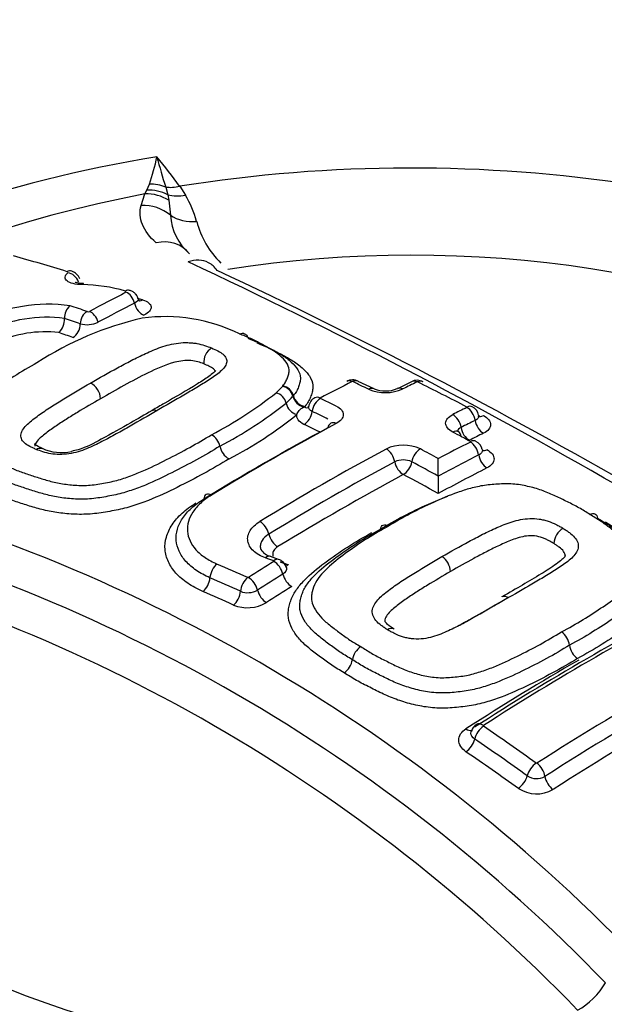
# Paper-space layout 'Sheet1' of a CAD drawing. Units: millimetres. Extents: x 0 to 594, y 0 to 420.
# Drawn here: x 411 to 413, y 372 to 375 of the extents above; entities that cross this region are included whole.
import ezdxf

# ---------------------------------------------------------------- set-up
doc = ezdxf.new("R2010")
doc.units = ezdxf.units.MM
for name, color, linetype in [('II2-04CAP-STD', 7, 'Continuous'), ('II2-04SHW-STD', 7, 'Continuous'), ('TSH-1', 7, 'Continuous')]:
    doc.layers.add(name, color=color, linetype=linetype)

# ---------------------------------------------------------------- blocks, each defined once
blk = doc.blocks.new('SE8')
at = {"layer": 'II2-04CAP-STD', "color": 7, "linetype": 'Continuous'}
for p, q in [((411.2009, 374.8164), (411.209, 374.8367)), ((411.2644, 374.8269), (411.2711, 374.801)), ((411.3117, 374.8297), (411.3313, 374.7999)), ((411.1813, 374.7643), (411.1942, 374.8035)), ((411.1942, 374.8035), (411.2009, 374.8164)), ((411.2711, 374.801), (411.2752, 374.782)), ((411.2752, 374.782), (411.2805, 374.7314)), ((410.9219, 374.3818), (410.9219, 374.3818)), ((411.3934, 374.2279), (411.3934, 374.228)), ((411.66, 374.1516), (411.6613, 374.1532)), ((411.9705, 374.1429), (411.9166, 374.1685)), ((412.097, 374.1673), (412.0491, 374.1433)), ((411.6968, 374.1202), (411.6952, 374.1183)), ((411.7328, 374.082), (411.7359, 374.0836)), ((412.1876, 373.8478), (412.1876, 373.8478)), ((412.579, 373.6196), (412.579, 373.6196)), ((411.6468, 373.5653), (411.6192, 373.5752))]:
    blk.add_line(p, q, dxfattribs=at)
for centre, radius, start, end in [((412.0959, 368.2616), 7.5551, 69.18259, 110.76465), ((410.5037, 375.0831), 0.7471, 340.7474, 348.1249), ((409.7986, 373.7415), 1.8637, 35.7219, 39.5941), ((412.6929, 375.2956), 1.5034, 194.0994, 198.1666), ((411.0147, 374.6125), 0.3678, 15.4597, 30.6173), ((411.4678, 374.7428), 0.1876, 183.4804, 229.1306), ((411.6722, 374.7915), 0.3135, 194.9648, 225.1414), ((409.0955, 368.614), 6.2038, 72.79616, 74.54216), ((403.2579, 357.2974), 19.0733, 55.07406, 64.92594), ((410.9362, 374.5041), 0.0387, 18.0207, 75.6019), ((403.4759, 357.5259), 18.7894, 55.07368, 64.92632), ((410.9724, 373.9281), 0.5684, 74.0762, 89.0894), ((414.9419, 367.0144), 8.3739, 117.08045, 118.03752), ((410.867, 373.8792), 0.5506, 82.3621, 115.9269), ((410.976, 374.3843), 0.0542, 131.3909, 182.6802), ((408.8274, 368.1205), 6.649, 70.94683, 71.47213), ((414.9693, 366.9825), 8.3689, 117.08613, 118.04146), ((411.0005, 373.7869), 0.6834, 74.2537, 75.734), ((411.0015, 374.416), 0.0113, 251.6459, 292.4077), ((411.2644, 373.8276), 0.5604, 63.5482, 98.176), ((410.8614, 373.9132), 0.4725, 82.6472, 115.7118), ((411.4327, 373.3002), 1.1102, 102.9055, 122.9904), ((410.8603, 374.3792), 0.0616, 312.6405, 2.3893), ((408.8092, 368.0996), 6.6279, 70.92633, 71.41227), ((410.9979, 374.4464), 0.0859, 254.5794, 295.6125), ((410.856, 373.9456), 0.3909, 83.2299, 115.1639), ((411.4508, 374.2331), 0.0576, 122.3417, 185.0532), ((410.9804, 374.1068), 0.0633, 2.6427, 62.599), ((415.7369, 366.6326), 8.4579, 117.01142, 117.83106), ((411.8973, 374.1333), 0.0403, 61.7462, 119.2481), ((411.8967, 374.1655), 0.00267, 64.6537, 114.22), ((408.4266, 366.8772), 8.0749, 64.11605, 64.54006), ((415.7445, 366.7859), 8.2247, 116.18255, 116.55515), ((412.1161, 374.1318), 0.0405, 60.7703, 118.0486), ((412.1166, 374.1643), 0.00261, 65.0839, 115.0374), ((408.405, 366.6701), 8.3656, 62.37008, 63.65249), ((410.7518, 375.2536), 1.4313, 297.807, 308.2876), ((411.452, 374.3369), 0.2785, 312.0794, 318.2991), ((411.6254, 374.0841), 0.0479, 13.1894, 73.9484), ((411.6512, 374.1071), 0.0454, 14.3054, 78.9117), ((412.0086, 374.2776), 0.147, 247.2086, 293.653), ((412.009, 374.2419), 0.1058, 248.7915, 292.2327), ((410.7713, 375.2313), 1.45, 297.8079, 308.4059), ((411.5286, 374.2606), 0.2191, 310.9039, 319.4864), ((411.724, 374.1072), 0.0533, 193.2276, 253.5741), ((411.7866, 374.0785), 0.0382, 115.6052, 171.8959), ((408.3121, 366.8064), 8.0892, 64.12602, 64.549), ((410.7921, 375.2076), 1.4719, 297.8114, 308.5267), ((408.2905, 366.7839), 8.0673, 64.10139, 64.52422), ((415.921, 366.6811), 8.2444, 116.17349, 116.5449), ((412.2884, 374.0489), 0.0363, 8.0954, 66.4469), ((416.1386, 366.0459), 9.0631, 118.29875, 121.37755), ((415.9453, 366.6533), 8.2283, 116.19737, 116.56835), ((416.1188, 366.0194), 9.0777, 118.30783, 121.3702), ((411.391, 373.9372), 0.0579, 11.4983, 60.5096), ((408.1543, 366.3424), 8.6751, 61.47925, 61.9279), ((412.0694, 373.8166), 0.136, 64.9277, 115.3378), ((416.1587, 366.3817), 8.5086, 116.99572, 117.81867), ((412.3001, 373.9325), 0.0363, 7.9393, 65.2176), ((410.9105, 374.0785), 0.151, 244.6336, 283.3178), ((411.511, 373.9617), 0.0645, 191.5412, 240.1692), ((416.271, 366.0235), 8.9894, 118.28595, 121.431), ((408.0531, 366.2968), 8.6609, 61.48351, 61.94116), ((416.1906, 366.3391), 8.5091, 117.02209, 118.06252), ((416.3344, 365.9226), 9.0563, 118.30419, 121.41577), ((412.0693, 373.8344), 0.0682, 65.1339, 115.1314), ((408.002, 366.2185), 8.702, 61.24973, 61.92053), ((405.2666, 373.9132), 6.9213, 359.45807, 359.94799), ((408.6957, 368.2186), 5.7719, 43.94634, 76.05366), ((419.2527, 373.7823), 7.0654, 179.46922, 179.94816), ((408.6594, 368.184), 5.6874, 43.9452, 76.0548), ((412.6454, 373.6139), 0.0667, 121.3919, 175.0748), ((408.6216, 368.1447), 5.6099, 43.9612, 76.0388), ((411.629, 373.6257), 0.0501, 212.3191, 259.6257), ((416.8792, 365.1867), 9.8813, 122.0835, 122.67463), ((408.3047, 364.4657), 9.6837, 69.91296, 70.08706), ((411.6345, 373.5282), 0.0393, 15.5025, 72.0079), ((412.1641, 373.5207), 0.0652, 3.1159, 56.3468), ((407.8096, 365.1985), 9.1057, 65.80119, 66.51622), ((407.7785, 365.1409), 9.1186, 65.78979, 66.50128), ((411.5431, 373.5069), 0.00298, 249.3316, 300.4387), ((416.8888, 365.1693), 9.8487, 122.05933, 122.65038), ((411.5423, 373.5188), 0.066, 248.3025, 300.0597), ((411.5415, 373.5296), 0.1277, 248.1089, 300.2213), ((417.2537, 365.3222), 9.1289, 117.19931, 122.78143), ((417.2886, 365.3213), 9.137, 117.19328, 122.78742), ((412.5665, 373.2658), 0.0667, 7.6924, 54.132), ((411.9645, 373.2139), 0.0687, 124.9904, 170.0109), ((412.6987, 373.2837), 0.0668, 187.7058, 233.8699), ((411.8291, 373.2377), 0.0688, 305.2556, 350.0211), ((417.6099, 364.9664), 9.404, 119.41006, 122.75506), ((417.6309, 364.929), 9.3944, 119.41164, 122.74689), ((412.3366, 372.974), 0.0378, 120.9474, 166.0937), ((406.3068, 364.1832), 10.6842, 54.44475, 55.61416), ((406.3024, 364.1713), 10.644, 54.46186, 55.63129), ((412.521, 372.8807), 0.0577, 236.4624, 299.2399), ((412.5211, 372.8839), 0.1126, 236.5086, 299.394)]:
    blk.add_arc(centre, radius, start, end, dxfattribs=at)
for centre, major_axis, ratio, start_param, end_param in [((412.0959, 373.1925), (4.4122, 0), 0.57735, 0.955878, 2.185715), ((412.0959, 373.1925), (-2.942, 0), 0.57735, 2.87179, 4.982192), ((412.0959, 373.1925), (-3.1291, 0), 0.57735, 4.991181, 6.002179), ((411.2171, 374.7152), (-0.13, 0.0297), 0.907008, 4.552206, 4.977887), ((411.3117, 374.9385), (-0.109, -0.0767), 0.756462, 0.688818, 1.081677), ((412.0959, 373.2231), (-2.8819, 0), 0.57735, 5.030605, 5.962518), ((411.2066, 374.6778), (-0.1232, 0.0509), 0.933367, 4.533862, 5.173977), ((411.2115, 374.6922), (-0.1288, 0.0344), 0.926699, 4.489244, 5.035302), ((411.3308, 374.9098), (-0.113, -0.0708), 0.778261, 0.623197, 1.121549), ((411.1938, 374.6392), (-0.1288, 0.0343), 0.935759, 4.245688, 5.051389), ((411.3671, 374.8237), (-0.1283, -0.0364), 0.840158, 0.619567, 1.352721), ((412.0959, 373.2286), (-2.3682, 0), 0.57735, 2.876376, 4.977606), ((411.2439, 374.5144), (-0.0894, -0.099), 0.880967, 2.995926, 4.034448), ((411.3513, 374.4508), (-0.0539, -0.122), 0.75227, 3.091346, 3.769837), ((411.3513, 374.4508), (-0.0539, -0.122), 0.75227, 2.710631, 3.091346), ((410.9349, 374.5061), (-0.0111, -0.0358), 0.692937, 3.144039, 3.727135), ((410.9369, 374.5024), (0.0249, -0.028), 0.790416, 1.035159, 2.431408), ((410.9857, 374.4624), (-0.0002, -0.0375), 0.279179, 3.123596, 3.582753), ((411.132, 374.4408), (-0.0102, -0.0361), 0.631234, 3.143458, 3.711837), ((411.1335, 374.4365), (-0.0171, 0.0334), 0.609336, 4.326982, 5.72542), ((411.1868, 374.4303), (0.019, -0.0371), 0.609284, 4.326859, 5.716722), ((411.182, 374.4823), (0.0113, 0.0401), 0.630931, 3.365182, 3.704399), ((411.0021, 374.3717), (0.0122, 0.0354), 0.679643, 0.627021, 2.025273), ((411.01, 374.372), (-0.0176, 0.0331), 0.599273, 4.31656, 5.715344), ((410.9451, 374.3546), (-0.0136, -0.0394), 0.679446, 0.635636, 2.025782), ((412.2981, 365.7632), (-4.8562, 8.4112), 0.57735, -0.587826, -0.580704), ((411.663, 374.1206), (-0.0289, 0.0239), 0.794116, 3.935557, 5.342189), ((411.8964, 374.1316), (0.0189, -0.0371), 0.61016, 2.474735, 3.14216), ((411.8986, 374.1316), (-0.0179, -0.0376), 0.625668, 3.129296, 3.820832), ((412.1154, 374.1303), (0.0184, -0.0374), 0.618563, 2.467115, 3.149559), ((412.1176, 374.1303), (-0.0185, -0.0373), 0.616947, 3.142331, 3.814778), ((411.7343, 374.1198), (0.0321, -0.0265), 0.793884, 3.935051, 5.333114), ((411.9523, 374.1058), (-0.0182, -0.0375), 0.621535, 3.131311, 3.825413), ((412.0677, 374.1067), (0.0186, -0.0373), 0.614823, 2.463138, 3.145814), ((411.7325, 374.1175), (0.032, -0.0266), 0.781071, 3.937392, 5.29719), ((411.7896, 374.0745), (-0.0179, -0.0376), 0.625459, 3.836739, 5.202267), ((411.7895, 374.0761), (0.0195, -0.0368), 0.601564, 2.466133, 3.141017), ((411.7313, 374.1181), (-0.0195, 0.0368), 0.601341, 2.473598, 3.140928), ((411.7313, 374.0589), (-0.0179, -0.0376), 0.625187, 0.70438, 2.061197), ((412.236, 374.0205), (-0.0186, 0.0373), 0.614657, 4.213014, 5.580193), ((412.2837, 374.0442), (-0.0184, 0.0374), 0.618379, 4.217585, 5.584154), ((412.2838, 374.0457), (-0.0193, -0.0369), 0.603736, 3.142342, 3.828322), ((412.3418, 374.0885), (0.0193, 0.0369), 0.603458, 3.129106, 3.820867), ((412.3276, 365.7803), (-4.8556, 8.4101), 0.57735, -0.706491, -0.698677), ((411.8431, 373.9901), (0.0197, -0.0367), 0.596783, 3.150386, 3.811327), ((411.8431, 373.9901), (0.0197, -0.0367), 0.596783, 2.445119, 3.150386), ((412.3418, 374.0287), (-0.0184, 0.0374), 0.618113, 1.0755, 2.433271), ((412.2361, 373.9613), (-0.0196, -0.0368), 0.598995, 3.134962, 3.848489), ((412.2361, 373.9613), (-0.0196, -0.0368), 0.598995, 2.481331, 3.134962), ((412.2941, 374.0049), (-0.0187, 0.0373), 0.614393, 1.070943, 2.429287), ((411.8376, 365.7957), (4.8549, 8.4089), 0.57735, 0.71204, 0.718986), ((412.2955, 373.9278), (-0.0189, 0.0371), 0.610062, 4.189383, 5.558108), ((412.2956, 373.9292), (-0.0199, -0.0366), 0.594112, 3.14213, 3.853106), ((412.0115, 373.9041), (0.0197, -0.0367), 0.596716, 1.050838, 2.420668), ((412.1269, 373.9044), (-0.0196, -0.0368), 0.598898, 3.864322, 5.234159), ((412.3537, 373.9107), (-0.0189, 0.0371), 0.60975, 1.047266, 2.407243), ((412.3537, 373.9728), (0.0199, 0.0366), 0.593861, 3.308284, 3.845686), ((412.0692, 373.8881), (0.0198, -0.0367), 0.596505, 4.19209, 5.552849), ((412.0692, 373.8881), (-0.0196, -0.0368), 0.598661, 0.732134, 2.092952), ((411.8376, 365.7956), (4.8549, 8.4089), 0.57735, 0.751645, 0.81357), ((412.3276, 365.7803), (-4.8556, 8.4101), 0.57735, -0.76497, -0.747771), ((411.9556, 365.7275), (4.8573, 8.4131), 0.57735, 0.727577, 0.751662), ((411.4225, 373.7489), (0.0217, -0.0356), 0.561117, 2.414029, 3.780464), ((411.5855, 373.6596), (0.0217, -0.0356), 0.560655, 1.018751, 2.388952), ((412.0959, 373.1925), (2.942, 0), 0.57735, 2.869419, 4.984562), ((411.6422, 373.643), (0.0217, -0.0356), 0.560858, 4.160614, 5.521698), ((412.0959, 373.2286), (2.3682, 0), 0.57735, 2.861722, 4.99226), ((411.605, 373.5367), (-0.0142, -0.0392), 0.484867, 3.129249, 3.8734), ((411.6325, 373.5267), (-0.0143, -0.0391), 0.482917, 3.142386, 3.874903), ((411.6327, 373.5252), (0.0221, -0.0353), 0.552312, 0.991085, 2.361518), ((411.4409, 373.5163), (-0.0166, -0.0382), 0.548668, 3.917558, 5.28487), ((411.678, 373.5813), (0.0143, 0.0391), 0.482491, 3.48375, 3.866072), ((411.3877, 373.4903), (-0.0166, -0.0382), 0.548412, 0.783991, 2.143589), ((411.5444, 373.4706), (-0.0171, -0.038), 0.540886, 3.924456, 5.292497), ((411.547, 373.4708), (0.0225, -0.0351), 0.544759, 0.986578, 2.355762), ((411.6896, 373.507), (0.0221, -0.0353), 0.552666, 4.133108, 5.494712), ((411.7199, 365.3866), (-5.5152, 7.9782), 0.62668, -0.804012, -0.790142), ((411.4913, 373.4444), (-0.0171, -0.038), 0.54068, 0.79072, 2.151145), ((411.6037, 373.4526), (0.0225, -0.0351), 0.54513, 4.128606, 5.489057), ((411.979, 365.714), (4.8576, 8.4137), 0.57735, 0.827287, 0.839755), ((412.6641, 365.3185), (4.8417, 8.3861), 0.57735, 0.785498, 0.841292), ((412.9589, 365.1483), (4.8199, 8.3482), 0.57735, 0.77308, 0.841546), ((412.2824, 373.0232), (-0.0225, 0.0351), 0.544195, 2.246974, 2.943838), ((412.3398, 372.969), (-0.0235, -0.0344), 0.521781, 4.025397, 5.389134), ((412.3397, 372.9713), (0.0225, -0.0351), 0.543879, 2.237825, 3.141466), ((412.2824, 372.9451), (-0.0235, -0.0344), 0.522147, 0.891428, 2.247215), ((411.6547, 365.3918), (-4.8483, 8.3975), 0.57735, -0.902973, -0.876953), ((412.5177, 372.8446), (-0.0242, -0.0339), 0.505264, 4.035789, 5.39752), ((412.52, 372.8443), (0.0225, -0.0351), 0.543859, 0.849874, 2.211243), ((412.4605, 372.8206), (-0.0242, -0.0339), 0.505639, 0.901921, 2.255616), ((412.5784, 372.8164), (0.0225, -0.0351), 0.544041, 3.991627, 5.345312), ((412.0959, 372.7508), (-4.8311, 0), 0.57735, 0, 3.153936), ((412.6676, 372.1279), (0.0947, 0.0939), 0.50309, 4.175633, 5.210905)]:
    blk.add_ellipse(centre, major_axis=major_axis, ratio=ratio, start_param=start_param, end_param=end_param, dxfattribs=at)
for points, knots in [([(411.2321, 374.6378), (411.2098, 374.658), (411.1942, 374.679), (411.1772, 374.7213), (411.1755, 374.7427), (411.1813, 374.7643)], [0, 0, 0, 0, 0.5, 0.5, 1, 1, 1, 1]), ([(410.9814, 374.4964), (410.9701, 374.4964), (410.9598, 374.4976), (410.9421, 374.5019), (410.935, 374.5051), (410.9257, 374.5127), (410.9234, 374.5172), (410.9241, 374.5268), (410.9271, 374.5318), (410.9325, 374.5365)], [0, 0, 0, 0, 0.25, 0.25, 0.5, 0.5, 0.75, 0.75, 1, 1, 1, 1]), ([(410.9861, 374.5002), (410.9841, 374.5001), (410.9775, 374.4999), (410.9679, 374.5013), (410.9602, 374.5033), (410.9582, 374.5043), (410.958, 374.5044), (410.958, 374.5044)], [0, 0, 0, 0, 0.0709541, 0.2785717, 0.4486156, 0.5940948, 0.6222635, 0.6222635, 0.6222635, 0.6222635]), ([(411.1704, 374.4498), (411.1703, 374.4505), (411.1697, 374.4549), (411.1646, 374.4625), (411.1566, 374.4703), (411.1486, 374.4751), (411.1438, 374.4761), (411.1421, 374.4765)], [0, 0, 0, 0, 0.047575, 0.345129, 0.616709, 0.880893, 1, 1, 1, 1]), ([(411.1707, 374.4498), (411.1709, 374.4494), (411.171, 374.4489), (411.1717, 374.4435), (411.1673, 374.4379), (411.1588, 374.4335)], [0.4552923, 0.4552923, 0.4552923, 0.4552923, 0.5, 0.5, 1, 1, 1, 1]), ([(411.1771, 374.4398), (411.1772, 374.4397), (411.1757, 374.4408), (411.1713, 374.4459), (411.171, 374.4495), (411.171, 374.4499)], [0.4044195, 0.4044195, 0.4044195, 0.4044195, 0.6504294, 0.9682474, 1, 1, 1, 1]), ([(411.1859, 374.4446), (411.1946, 374.4421), (411.2017, 374.4388), (411.2116, 374.4309), (411.2144, 374.4263), (411.2154, 374.4167), (411.2136, 374.4116), (411.2053, 374.4018), (411.199, 374.397), (411.1907, 374.3928)], [0, 0, 0, 0, 0.25, 0.25, 0.5, 0.5, 0.75, 0.75, 1, 1, 1, 1]), ([(411.5141, 374.3293), (411.5203, 374.3325), (411.5267, 374.3328), (411.5363, 374.3278), (411.5398, 374.3233), (411.5416, 374.3174)], [0, 0, 0, 0, 0.5, 0.5, 0.9414742, 0.9414742, 0.9414742, 0.9414742]), ([(411.6613, 374.1532), (411.665, 374.1576), (411.6682, 374.1621), (411.6733, 374.1711), (411.6752, 374.1756), (411.6785, 374.1847), (411.68, 374.1893), (411.6822, 374.1984), (411.6829, 374.203), (411.682, 374.2165), (411.6782, 374.225), (411.667, 374.2415), (411.6595, 374.2493), (411.6421, 374.2638), (411.6321, 374.2705), (411.6105, 374.2833), (411.599, 374.2895), (411.5763, 374.3017), (411.5648, 374.3078), (411.5403, 374.319), (411.5271, 374.3242), (411.5141, 374.3293)], [0, 0, 0, 0, 0.0625, 0.0625, 0.125, 0.125, 0.1875, 0.1875, 0.25, 0.25, 0.375, 0.375, 0.5, 0.5, 0.625, 0.625, 0.75, 0.75, 0.875, 0.875, 1, 1, 1, 1]), ([(411.0095, 374.163), (411.0397, 374.1805), (411.07, 374.1977), (411.1164, 374.2228), (411.1319, 374.231), (411.1634, 374.2473), (411.1796, 374.2551), (411.2128, 374.2703), (411.2298, 374.2778), (411.2572, 374.2874), (411.2666, 374.2903), (411.2866, 374.2952), (411.2972, 374.2972), (411.3184, 374.2997), (411.3293, 374.3003), (411.3449, 374.2997), (411.35, 374.2994), (411.3601, 374.2984), (411.3651, 374.2978), (411.3793, 374.2953), (411.3879, 374.2929), (411.4044, 374.2876), (411.4125, 374.2849), (411.42, 374.2817)], [0, 0, 0, 0, 0.25, 0.25, 0.375, 0.375, 0.5, 0.5, 0.625, 0.625, 0.6875, 0.6875, 0.75, 0.75, 0.8125, 0.8125, 0.84375, 0.84375, 0.875, 0.875, 0.9375, 0.9375, 1, 1, 1, 1]), ([(411.5422, 374.3149), (411.5566, 374.3092), (411.5709, 374.3036), (411.5976, 374.2911), (411.6101, 374.2844), (411.6349, 374.2709), (411.6475, 374.2641), (411.6705, 374.2498), (411.6809, 374.2422), (411.6989, 374.226), (411.7065, 374.2172), (411.7174, 374.1989), (411.7209, 374.1895), (411.721, 374.1746), (411.7201, 374.1696), (411.7176, 374.1597), (411.7159, 374.1547), (411.7122, 374.1447), (411.71, 374.1397), (411.7043, 374.1299), (411.7008, 374.125), (411.6968, 374.1202)], [0, 0, 0, 0, 0.125, 0.125, 0.25, 0.25, 0.375, 0.375, 0.5, 0.5, 0.625, 0.625, 0.75, 0.75, 0.8125, 0.8125, 0.875, 0.875, 0.9375, 0.9375, 1, 1, 1, 1]), ([(411.5733, 374.2987), (411.5892, 374.2925), (411.605, 374.2861), (411.6341, 374.2723), (411.6476, 374.2649), (411.675, 374.25), (411.6886, 374.2425), (411.7132, 374.2262), (411.7243, 374.2174), (411.7428, 374.1991), (411.7502, 374.1895), (411.7607, 374.1691), (411.7636, 374.1585), (411.7629, 374.1425), (411.7618, 374.1371), (411.7588, 374.1263), (411.7571, 374.1209), (411.7529, 374.1101), (411.7504, 374.1047), (411.744, 374.0941), (411.7402, 374.0888), (411.7359, 374.0836)], [0, 0, 0, 0, 0.125, 0.125, 0.25, 0.25, 0.375, 0.375, 0.5, 0.5, 0.625, 0.625, 0.75, 0.75, 0.8125, 0.8125, 0.875, 0.875, 0.9375, 0.9375, 1, 1, 1, 1]), ([(411.42, 374.2817), (411.4276, 374.2787), (411.4345, 374.2753), (411.4479, 374.2682), (411.454, 374.2645), (411.4612, 374.2582), (411.4632, 374.2559), (411.4667, 374.2514), (411.4682, 374.249), (411.4715, 374.2418), (411.4719, 374.2366), (411.4696, 374.2264), (411.4669, 374.2212), (411.4594, 374.2112), (411.4546, 374.2064), (411.4382, 374.1921), (411.4251, 374.1831), (411.3981, 374.1653), (411.3841, 374.1565), (411.3551, 374.1392), (411.3404, 374.1306), (411.296, 374.1046), (411.2658, 374.0874), (411.2354, 374.0699)], [0, 0, 0, 0, 0.0625, 0.0625, 0.125, 0.125, 0.15625, 0.15625, 0.1875, 0.1875, 0.25, 0.25, 0.3125, 0.3125, 0.375, 0.375, 0.5, 0.5, 0.625, 0.625, 0.75, 0.75, 1, 1, 1, 1]), ([(410.8282, 374.2314), (410.8016, 374.2164), (410.7752, 374.2012), (410.725, 374.1695), (410.701, 374.1532), (410.6545, 374.1199), (410.6321, 374.1029), (410.6034, 374.0759), (410.5945, 374.0666), (410.5834, 374.0525), (410.5802, 374.0478), (410.5749, 374.0383), (410.5729, 374.0336), (410.5712, 374.0288)], [0, 0, 0, 0, 0.25, 0.25, 0.5, 0.5, 0.75, 0.75, 0.875, 0.875, 0.9375, 0.9375, 1, 1, 1, 1]), ([(411.3934, 374.228), (411.3804, 374.2334), (411.3668, 374.2378), (411.3326, 374.2401), (411.3129, 374.238), (411.2608, 374.2247), (411.2327, 374.2108), (411.1481, 374.17), (411.0962, 374.1402), (411.0437, 374.1097)], [0, 0, 0, 0, 0.125, 0.125, 0.25, 0.25, 0.5, 0.5, 1, 1, 1, 1]), ([(411.4324, 374.2005), (411.4324, 374.2013), (411.4323, 374.202), (411.4321, 374.2027), (411.4314, 374.2057), (411.429, 374.2088), (411.426, 374.2115), (411.4223, 374.2147), (411.4167, 374.2174), (411.4108, 374.2202), (411.4053, 374.2228), (411.3996, 374.2254), (411.3934, 374.2279), (411.3934, 374.2279), (411.3934, 374.2279), (411.3934, 374.2279)], [0.8122937, 0.8122937, 0.8122937, 0.8122937, 0.8246355, 0.8246355, 0.8246355, 0.8773266, 0.8773266, 0.8773266, 0.9407529, 0.9407529, 0.9407529, 0.9999888, 0.9999888, 0.9999888, 1, 1, 1, 1]), ([(411.4334, 374.2059), (411.4334, 374.2059), (411.4322, 374.204), (411.4248, 374.1964), (411.4054, 374.1814), (411.3511, 374.1462), (411.2828, 374.1074), (411.2334, 374.0787), (411.2182, 374.0699)], [0.0704585, 0.0704585, 0.0704585, 0.0704585, 0.1139712, 0.1644142, 0.2476777, 0.4125106, 0.8463537, 1, 1, 1, 1]), ([(410.825, 373.9384), (410.8212, 373.9399), (410.8176, 373.9415), (410.8106, 373.945), (410.8071, 373.9467), (410.797, 373.952), (410.7907, 373.9558), (410.7812, 373.9646), (410.7777, 373.9695), (410.7734, 373.9797), (410.7731, 373.9853), (410.7755, 373.9964), (410.7783, 374.0021), (410.7861, 374.0132), (410.791, 374.0185), (410.8074, 374.0341), (410.8205, 374.044), (410.8474, 374.0635), (410.8614, 374.073), (410.8903, 374.0916), (410.9049, 374.1007), (410.9492, 374.1279), (410.9793, 374.1456), (411.0095, 374.163)], [0, 0, 0, 0, 0.03125, 0.03125, 0.0625, 0.0625, 0.125, 0.125, 0.1875, 0.1875, 0.25, 0.25, 0.3125, 0.3125, 0.375, 0.375, 0.5, 0.5, 0.625, 0.625, 0.75, 0.75, 1, 1, 1, 1]), ([(411.0437, 374.1097), (411.0173, 374.0946), (410.9912, 374.0793), (410.9525, 374.0558), (410.9398, 374.0479), (410.9144, 374.0319), (410.9018, 374.0238), (410.8837, 374.0113), (410.8778, 374.0071), (410.8661, 373.9987), (410.8603, 373.9944), (410.8492, 373.9857), (410.8439, 373.9813), (410.8342, 373.9724), (410.8298, 373.9678), (410.8231, 373.9583), (410.821, 373.9535), (410.8209, 373.9491)], [0, 0, 0, 0, 0.25, 0.25, 0.375, 0.375, 0.5, 0.5, 0.5625, 0.5625, 0.625, 0.625, 0.6875, 0.6875, 0.75, 0.75, 0.8122391, 0.8122391, 0.8122391, 0.8122391]), ([(411.2354, 374.0699), (411.2052, 374.0524), (411.1748, 374.0347), (411.1284, 374.0082), (411.1128, 373.9993), (411.0812, 373.9817), (411.065, 373.9731), (411.0317, 373.9562), (411.0148, 373.9478), (410.9871, 373.9366), (410.9776, 373.9332), (410.9576, 373.9273), (410.9471, 373.925), (410.926, 373.9217), (410.9152, 373.9209), (410.8945, 373.9211), (410.8843, 373.9219), (410.8655, 373.9249), (410.8569, 373.9273), (410.8405, 373.9325), (410.8324, 373.9352), (410.825, 373.9384)], [0, 0, 0, 0, 0.25, 0.25, 0.375, 0.375, 0.5, 0.5, 0.625, 0.625, 0.6875, 0.6875, 0.75, 0.75, 0.8125, 0.8125, 0.875, 0.875, 0.9375, 0.9375, 1, 1, 1, 1]), ([(411.2181, 374.0699), (411.1919, 374.0547), (411.1396, 374.0243), (411.0571, 373.9782), (410.9901, 373.9419), (410.9535, 373.9335), (410.9452, 373.9316)], [0, 0, 0, 0, 0.283243, 0.66442, 0.934379, 1, 1, 1, 1]), ([(411.7328, 374.023), (411.7241, 374.0272), (411.7174, 374.0323), (411.7113, 374.0408), (411.7098, 374.0439), (411.7084, 374.0499), (411.7083, 374.053), (411.7089, 374.0561)], [0, 0, 0, 0, 0.5, 0.5, 0.75, 0.75, 1, 1, 1, 1]), ([(411.7089, 374.0561), (411.7094, 374.0585), (411.7103, 374.0608), (411.7128, 374.0655), (411.7145, 374.0677), (411.7206, 374.0744), (411.7261, 374.0784), (411.7328, 374.082)], [0, 0, 0, 0, 0.25, 0.25, 0.5, 0.5, 1, 1, 1, 1]), ([(411.7605, 374.0667), (411.7525, 374.0705), (411.7479, 374.076), (411.7479, 374.0825), (411.748, 374.0834), (411.7482, 374.0843)], [0, 0, 0, 0, 0.5, 0.5, 0.5821273, 0.5821273, 0.5821273, 0.5821273]), ([(411.8421, 374.0847), (411.8497, 374.0811), (411.8557, 374.0766), (411.8638, 374.0668), (411.866, 374.0613), (411.8659, 374.0451), (411.8572, 374.034), (411.842, 374.0258)], [0, 0, 0, 0, 0.25, 0.25, 0.5, 0.5, 1, 1, 1, 1]), ([(412.2367, 373.9969), (412.2291, 374.0009), (412.2231, 374.0057), (412.2149, 374.016), (412.2127, 374.0216), (412.2128, 374.038), (412.2214, 374.0488), (412.2366, 374.0564)], [0, 0, 0, 0, 0.25, 0.25, 0.5, 0.5, 1, 1, 1, 1]), ([(412.325, 374.0542), (412.3252, 374.0533), (412.3253, 374.0524), (412.3253, 374.0459), (412.3207, 374.0403), (412.3128, 374.0364)], [0.4239659, 0.4239659, 0.4239659, 0.4239659, 0.5, 0.5, 1, 1, 1, 1]), ([(412.3408, 374.0525), (412.3563, 374.0444), (412.3651, 374.0333), (412.3651, 374.0168), (412.3629, 374.0113), (412.3546, 374.0012), (412.3485, 373.9967), (412.3408, 373.9929)], [0, 0, 0, 0, 0.5, 0.5, 0.75, 0.75, 1, 1, 1, 1]), ([(410.7335, 373.8789), (410.7454, 373.8737), (410.7573, 373.8684), (410.7825, 373.8588), (410.7959, 373.8544), (410.8226, 373.8458), (410.836, 373.8414), (410.8633, 373.8331), (410.8773, 373.8292), (410.9071, 373.8228), (410.9228, 373.8202), (410.9553, 373.8168), (410.972, 373.8159), (410.9979, 373.8164), (411.0068, 373.8169), (411.0241, 373.8188), (411.0327, 373.8201), (411.0585, 373.8244), (411.0758, 373.8275), (411.109, 373.8358), (411.1247, 373.8409), (411.1553, 373.8519), (411.1702, 373.8579), (411.2137, 373.8765), (411.2408, 373.89), (411.2942, 373.9171), (411.3205, 373.9309), (411.3711, 373.9589), (411.3954, 373.9733), (411.4195, 373.9876)], [0, 0, 0, 0, 0.0625, 0.0625, 0.125, 0.125, 0.1875, 0.1875, 0.25, 0.25, 0.3125, 0.3125, 0.375, 0.375, 0.40625, 0.40625, 0.4375, 0.4375, 0.5, 0.5, 0.5625, 0.5625, 0.625, 0.625, 0.75, 0.75, 0.875, 0.875, 1, 1, 1, 1]), ([(410.8469, 373.9409), (410.8373, 373.9455), (410.8259, 373.951), (410.8197, 373.9556), (410.8192, 373.9563), (410.8191, 373.9564)], [0, 0, 0, 0, 0.3857439, 0.5531569, 0.6160769, 0.6160769, 0.6160769, 0.6160769]), ([(411.4478, 373.9487), (411.422, 373.9335), (411.3961, 373.9181), (411.3418, 373.8883), (411.3137, 373.8737), (411.2565, 373.8448), (411.2272, 373.8306), (411.18, 373.8111), (411.1639, 373.805), (411.1308, 373.7938), (411.1137, 373.7887), (411.0867, 373.7827), (411.0776, 373.7809), (411.0594, 373.7776), (411.0502, 373.776), (411.0319, 373.7732), (411.0227, 373.772), (411.0041, 373.7703), (410.9947, 373.7698), (410.9672, 373.7694), (410.9494, 373.7703), (410.9148, 373.7738), (410.8978, 373.7765), (410.8659, 373.7832), (410.8507, 373.7871), (410.8214, 373.7959), (410.8072, 373.8006), (410.7786, 373.8097), (410.7644, 373.8144), (410.7374, 373.8246), (410.7247, 373.8302), (410.712, 373.8357)], [0, 0, 0, 0, 0.125, 0.125, 0.25, 0.25, 0.375, 0.375, 0.4375, 0.4375, 0.5, 0.5, 0.53125, 0.53125, 0.5625, 0.5625, 0.59375, 0.59375, 0.625, 0.625, 0.6875, 0.6875, 0.75, 0.75, 0.8125, 0.8125, 0.875, 0.875, 0.9375, 0.9375, 1, 1, 1, 1]), ([(412.3368, 373.9376), (412.337, 373.9367), (412.3371, 373.9358), (412.3371, 373.9291), (412.3326, 373.9233), (412.3246, 373.9192)], [0.4230011, 0.4230011, 0.4230011, 0.4230011, 0.5, 0.5, 1, 1, 1, 1]), ([(412.3526, 373.9373), (412.3681, 373.9288), (412.3769, 373.9173), (412.3769, 373.9002), (412.3747, 373.8945), (412.3664, 373.8841), (412.3603, 373.8793), (412.3526, 373.8754)], [0, 0, 0, 0, 0.5, 0.5, 0.75, 0.75, 1, 1, 1, 1]), ([(411.4789, 373.9057), (411.4511, 373.8893), (411.4231, 373.8727), (411.3645, 373.8408), (411.3343, 373.8251), (411.2723, 373.7942), (411.2402, 373.7791), (411.189, 373.7589), (411.1714, 373.7526), (411.1347, 373.7411), (411.1159, 373.7363), (411.0871, 373.7304), (411.0774, 373.7287), (411.0579, 373.7253), (411.0481, 373.7237), (411.0185, 373.7197), (410.9987, 373.7183), (410.9601, 373.7181), (410.9412, 373.7191), (410.9043, 373.7228), (410.8867, 373.7255), (410.8528, 373.7323), (410.8365, 373.7364), (410.8051, 373.7456), (410.7899, 373.7506), (410.7594, 373.7604), (410.7442, 373.7653), (410.7154, 373.7761), (410.7018, 373.7821), (410.6883, 373.788)], [0, 0, 0, 0, 0.125, 0.125, 0.25, 0.25, 0.375, 0.375, 0.4375, 0.4375, 0.5, 0.5, 0.53125, 0.53125, 0.5625, 0.5625, 0.625, 0.625, 0.6875, 0.6875, 0.75, 0.75, 0.8125, 0.8125, 0.875, 0.875, 0.9375, 0.9375, 1, 1, 1, 1]), ([(412.7007, 373.7178), (412.6888, 373.7254), (412.6769, 373.733), (412.6518, 373.7473), (412.6386, 373.754), (412.6119, 373.7672), (412.5986, 373.7737), (412.5714, 373.7864), (412.5573, 373.7925), (412.5279, 373.8031), (412.5126, 373.8078), (412.4805, 373.8155), (412.4638, 373.8186), (412.4384, 373.8211), (412.4298, 373.8216), (412.4124, 373.8217), (412.4039, 373.8214), (412.3783, 373.82), (412.3613, 373.8188), (412.328, 373.8138), (412.3125, 373.8102), (412.2822, 373.802), (412.2676, 373.7974), (412.2246, 373.7823), (412.1976, 373.7706), (412.1446, 373.7466), (412.1186, 373.734), (412.0683, 373.7076), (412.0442, 373.6936), (412.0202, 373.6793)], [0, 0, 0, 0, 0.0625, 0.0625, 0.125, 0.125, 0.1875, 0.1875, 0.25, 0.25, 0.3125, 0.3125, 0.375, 0.375, 0.40625, 0.40625, 0.4375, 0.4375, 0.5, 0.5, 0.5625, 0.5625, 0.625, 0.625, 0.75, 0.75, 0.875, 0.875, 1, 1, 1, 1]), ([(411.3907, 373.4568), (411.3715, 373.4651), (411.3543, 373.4745), (411.3237, 373.4954), (411.3102, 373.507), (411.2882, 373.5314), (411.2796, 373.5442), (411.2672, 373.5711), (411.2635, 373.585), (411.2612, 373.613), (411.2627, 373.6273), (411.2707, 373.6556), (411.2773, 373.6694), (411.2951, 373.6964), (411.3067, 373.7097), (411.3337, 373.7344), (411.3493, 373.7459), (411.367, 373.7567)], [0, 0, 0, 0, 0.125, 0.125, 0.25, 0.25, 0.375, 0.375, 0.5, 0.5, 0.625, 0.625, 0.75, 0.75, 0.875, 0.875, 1, 1, 1, 1]), ([(411.4143, 373.5033), (411.3972, 373.5107), (411.3819, 373.5191), (411.3547, 373.5377), (411.3427, 373.5479), (411.3231, 373.5697), (411.3154, 373.5811), (411.3044, 373.605), (411.301, 373.6174), (411.2991, 373.6424), (411.3004, 373.6552), (411.3076, 373.6803), (411.3134, 373.6925), (411.3292, 373.7165), (411.3395, 373.7283), (411.3636, 373.7503), (411.3775, 373.7606), (411.3932, 373.7702)], [0, 0, 0, 0, 0.125, 0.125, 0.25, 0.25, 0.375, 0.375, 0.5, 0.5, 0.625, 0.625, 0.75, 0.75, 0.875, 0.875, 1, 1, 1, 1]), ([(411.4196, 373.7835), (411.4058, 373.7751), (411.3937, 373.7661), (411.3726, 373.7469), (411.3636, 373.7365), (411.3497, 373.7156), (411.3447, 373.7048), (411.3384, 373.6829), (411.3372, 373.6717), (411.339, 373.6498), (411.3419, 373.6389), (411.3516, 373.618), (411.3583, 373.608), (411.3754, 373.589), (411.3859, 373.58), (411.4097, 373.5638), (411.4232, 373.5565), (411.4381, 373.55)], [0, 0, 0, 0, 0.125, 0.125, 0.25, 0.25, 0.375, 0.375, 0.5, 0.5, 0.625, 0.625, 0.75, 0.75, 0.875, 0.875, 1, 1, 1, 1]), ([(411.9916, 373.6681), (412.0174, 373.6834), (412.0433, 373.6984), (412.0976, 373.7267), (412.1256, 373.74), (412.1754, 373.7623), (412.1971, 373.7715), (412.2196, 373.7798)], [0, 0, 0, 0, 0.125, 0.125, 0.25, 0.25, 0.342722, 0.342722, 0.342722, 0.342722]), ([(412.7007, 373.7178), (412.7073, 373.7212), (412.7138, 373.7219), (412.7235, 373.7173), (412.7266, 373.7122), (412.7274, 373.7051)], [0, 0, 0, 0, 0.5, 0.5, 1, 1, 1, 1]), ([(411.6029, 373.5704), (411.5943, 373.5735), (411.5866, 373.5771), (411.5726, 373.5853), (411.5664, 373.5899), (411.5509, 373.6046), (411.5445, 373.616), (411.5416, 373.6335), (411.5418, 373.6396), (411.5445, 373.6513), (411.5469, 373.6572), (411.5539, 373.6687), (411.5585, 373.6741), (411.5694, 373.6844), (411.5759, 373.6894), (411.5833, 373.6938)], [0, 0, 0, 0, 0.125, 0.125, 0.25, 0.25, 0.5, 0.5, 0.625, 0.625, 0.75, 0.75, 0.875, 0.875, 1, 1, 1, 1]), ([(412.2002, 373.575), (412.2303, 373.5925), (412.2606, 373.6096), (412.3068, 373.6344), (412.3223, 373.6425), (412.3537, 373.6585), (412.3698, 373.6661), (412.4029, 373.6806), (412.4197, 373.6876), (412.4472, 373.6962), (412.4568, 373.6987), (412.4767, 373.7024), (412.4872, 373.7036), (412.5084, 373.7043), (412.519, 373.7038), (412.5349, 373.7014), (412.54, 373.7004), (412.5502, 373.698), (412.5552, 373.6967), (412.5697, 373.6921), (412.5784, 373.6881), (412.5909, 373.6819), (412.5949, 373.6797), (412.603, 373.6754), (412.6069, 373.6731), (412.6107, 373.6708)], [0, 0, 0, 0, 0.25, 0.25, 0.375, 0.375, 0.5, 0.5, 0.625, 0.625, 0.6875, 0.6875, 0.75, 0.75, 0.8125, 0.8125, 0.84375, 0.84375, 0.875, 0.875, 0.9375, 0.9375, 0.96875, 0.96875, 1, 1, 1, 1]), ([(412.6055, 373.3198), (412.6302, 373.3336), (412.6547, 373.3473), (412.7016, 373.3759), (412.724, 373.3906), (412.7676, 373.4202), (412.7888, 373.4352), (412.8172, 373.4592), (412.8261, 373.4675), (412.8422, 373.4848), (412.8494, 373.4938), (412.8597, 373.5125), (412.8627, 373.5225), (412.8664, 373.5374), (412.8675, 373.5424), (412.8682, 373.5524), (412.8677, 373.5574), (412.8645, 373.5724), (412.8599, 373.5825), (412.8479, 373.6019), (412.8404, 373.6112), (412.8231, 373.6293), (412.8132, 373.638), (412.7923, 373.6549), (412.7814, 373.6631), (412.7599, 373.6795), (412.7489, 373.6877), (412.7255, 373.7032), (412.7131, 373.7105), (412.7007, 373.7178)], [0, 0, 0, 0, 0.125, 0.125, 0.25, 0.25, 0.375, 0.375, 0.4375, 0.4375, 0.5, 0.5, 0.5625, 0.5625, 0.59375, 0.59375, 0.625, 0.625, 0.6875, 0.6875, 0.75, 0.75, 0.8125, 0.8125, 0.875, 0.875, 0.9375, 0.9375, 1, 1, 1, 1]), ([(412.7274, 373.7051), (412.7407, 373.6973), (412.754, 373.6894), (412.7791, 373.6727), (412.7908, 373.6639), (412.8139, 373.6462), (412.8256, 373.6373), (412.8477, 373.6191), (412.8581, 373.6096), (412.8762, 373.5901), (412.884, 373.58), (412.8966, 373.5591), (412.9014, 373.5483), (412.9053, 373.5322), (412.906, 373.5268), (412.906, 373.516), (412.9052, 373.5106), (412.903, 373.4999), (412.9015, 373.4946), (412.8983, 373.484), (412.8965, 373.4787), (412.8895, 373.4633), (412.8828, 373.4535), (412.8666, 373.4345), (412.8575, 373.4254), (412.8282, 373.3991), (412.8058, 373.3828), (412.7594, 373.3509), (412.7354, 373.3351), (412.6853, 373.3043), (412.659, 373.2895), (412.6326, 373.2747)], [0, 0, 0, 0, 0.0625, 0.0625, 0.125, 0.125, 0.1875, 0.1875, 0.25, 0.25, 0.3125, 0.3125, 0.375, 0.375, 0.40625, 0.40625, 0.4375, 0.4375, 0.46875, 0.46875, 0.5, 0.5, 0.5625, 0.5625, 0.625, 0.625, 0.75, 0.75, 0.875, 0.875, 1, 1, 1, 1]), ([(412.7538, 373.6923), (412.768, 373.6839), (412.7822, 373.6755), (412.8087, 373.6577), (412.8211, 373.6484), (412.8456, 373.6296), (412.8579, 373.6202), (412.8812, 373.6008), (412.892, 373.5906), (412.9112, 373.5695), (412.9194, 373.5586), (412.9327, 373.5364), (412.9379, 373.5248), (412.9438, 373.5016), (412.9444, 373.4901), (412.9417, 373.473), (412.9403, 373.4674), (412.9372, 373.456), (412.9354, 373.4504), (412.929, 373.4338), (412.9229, 373.4231), (412.9071, 373.4024), (412.8979, 373.3925), (412.8678, 373.3638), (412.8444, 373.3461), (412.7949, 373.3115), (412.7692, 373.2945), (412.7159, 373.2614), (412.6877, 373.2456), (412.6594, 373.2297)], [0, 0, 0, 0, 0.0625, 0.0625, 0.125, 0.125, 0.1875, 0.1875, 0.25, 0.25, 0.3125, 0.3125, 0.375, 0.375, 0.4375, 0.4375, 0.46875, 0.46875, 0.5, 0.5, 0.5625, 0.5625, 0.625, 0.625, 0.75, 0.75, 0.875, 0.875, 1, 1, 1, 1]), ([(411.8688, 373.1816), (411.8546, 373.1899), (411.8403, 373.1983), (411.8139, 373.2158), (411.8015, 373.2251), (411.777, 373.2435), (411.7646, 373.2527), (411.7414, 373.2716), (411.7305, 373.2815), (411.7113, 373.3023), (411.7031, 373.313), (411.6899, 373.3351), (411.6847, 373.3467), (411.6788, 373.3702), (411.6782, 373.382), (411.6809, 373.3999), (411.6823, 373.4058), (411.6854, 373.4177), (411.6872, 373.4235), (411.6936, 373.441), (411.6997, 373.4523), (411.7155, 373.4744), (411.7247, 373.4851), (411.7548, 373.5161), (411.7782, 373.5352), (411.8277, 373.5723), (411.8534, 373.5902), (411.9067, 373.6246), (411.9349, 373.6408), (411.9632, 373.6567)], [0, 0, 0, 0, 0.0625, 0.0625, 0.125, 0.125, 0.1875, 0.1875, 0.25, 0.25, 0.3125, 0.3125, 0.375, 0.375, 0.4375, 0.4375, 0.46875, 0.46875, 0.5, 0.5, 0.5625, 0.5625, 0.625, 0.625, 0.75, 0.75, 0.875, 0.875, 1, 1, 1, 1]), ([(411.8968, 373.2258), (411.8834, 373.2337), (411.87, 373.2416), (411.8449, 373.2581), (411.8331, 373.2668), (411.8099, 373.2843), (411.7982, 373.2929), (411.776, 373.3108), (411.7657, 373.32), (411.7475, 373.3393), (411.7397, 373.3493), (411.7271, 373.3704), (411.7224, 373.3812), (411.7188, 373.3977), (411.7181, 373.4034), (411.7183, 373.4147), (411.7192, 373.4203), (411.7215, 373.4314), (411.723, 373.437), (411.7262, 373.4481), (411.7282, 373.4536), (411.7353, 373.4699), (411.7422, 373.4802), (411.7583, 373.5004), (411.7675, 373.5103), (411.7969, 373.5385), (411.8192, 373.556), (411.8654, 373.59), (411.8892, 373.6065), (411.939, 373.6382), (411.9653, 373.6533), (411.9916, 373.6681)], [0, 0, 0, 0, 0.0625, 0.0625, 0.125, 0.125, 0.1875, 0.1875, 0.25, 0.25, 0.3125, 0.3125, 0.375, 0.375, 0.40625, 0.40625, 0.4375, 0.4375, 0.46875, 0.46875, 0.5, 0.5, 0.5625, 0.5625, 0.625, 0.625, 0.75, 0.75, 0.875, 0.875, 1, 1, 1, 1]), ([(412.0202, 373.6793), (411.9957, 373.6656), (411.9712, 373.6516), (411.9246, 373.6222), (411.9024, 373.6069), (411.859, 373.5755), (411.8379, 373.5594), (411.8095, 373.5335), (411.8006, 373.5246), (411.7844, 373.5061), (411.7772, 373.4966), (411.7665, 373.4768), (411.7635, 373.4664), (411.7596, 373.4508), (411.7585, 373.4456), (411.7576, 373.4351), (411.7579, 373.4298), (411.761, 373.4143), (411.7654, 373.4043), (411.7774, 373.3847), (411.7849, 373.3755), (411.8022, 373.3577), (411.8121, 373.3491), (411.8331, 373.3326), (411.844, 373.3246), (411.8656, 373.3083), (411.8766, 373.3002), (411.9001, 373.2849), (411.9126, 373.2776), (411.9251, 373.2702)], [0, 0, 0, 0, 0.125, 0.125, 0.25, 0.25, 0.375, 0.375, 0.4375, 0.4375, 0.5, 0.5, 0.5625, 0.5625, 0.59375, 0.59375, 0.625, 0.625, 0.6875, 0.6875, 0.75, 0.75, 0.8125, 0.8125, 0.875, 0.875, 0.9375, 0.9375, 1, 1, 1, 1]), ([(411.9916, 373.6681), (411.9929, 373.6751), (411.9964, 373.6801), (412.0068, 373.6841), (412.0135, 373.6831), (412.0202, 373.6793)], [0, 0, 0, 0, 0.5, 0.5, 1, 1, 1, 1]), ([(412.6107, 373.6708), (412.6145, 373.6685), (412.6181, 373.6661), (412.6251, 373.6612), (412.6286, 373.6587), (412.6387, 373.6512), (412.6449, 373.6459), (412.6544, 373.6345), (412.6579, 373.6284), (412.6622, 373.6163), (412.6626, 373.61), (412.6602, 373.5978), (412.6575, 373.5919), (412.65, 373.5807), (412.6451, 373.5753), (412.6287, 373.56), (412.6155, 373.5506), (412.5885, 373.5322), (412.5746, 373.5232), (412.5457, 373.5057), (412.531, 373.497), (412.4866, 373.4709), (412.4565, 373.4536), (412.4261, 373.4362)], [0, 0, 0, 0, 0.03125, 0.03125, 0.0625, 0.0625, 0.125, 0.125, 0.1875, 0.1875, 0.25, 0.25, 0.3125, 0.3125, 0.375, 0.375, 0.5, 0.5, 0.625, 0.625, 0.75, 0.75, 1, 1, 1, 1]), ([(411.6139, 373.6513), (411.6035, 373.645), (411.5956, 373.6375), (411.5881, 373.6254), (411.5864, 373.6212), (411.5846, 373.6129), (411.5844, 373.6086), (411.5854, 373.6026), (411.5859, 373.6008), (411.5865, 373.5989)], [0, 0, 0, 0, 0.25, 0.25, 0.375, 0.375, 0.5, 0.5, 0.5564412, 0.5564412, 0.5564412, 0.5564412]), ([(412.579, 373.6196), (412.5757, 373.6216), (412.5723, 373.6237), (412.5652, 373.6274), (412.5617, 373.6293), (412.5545, 373.633), (412.5507, 373.6347), (412.543, 373.6381), (412.5388, 373.6397), (412.5258, 373.6433), (412.5165, 373.6452), (412.4981, 373.6461), (412.4888, 373.6453), (412.4715, 373.6423), (412.4633, 373.6401), (412.4475, 373.6351), (412.44, 373.6324), (412.4252, 373.6265), (412.418, 373.6234), (412.4037, 373.6171), (412.3965, 373.6139), (412.3755, 373.6041), (412.3619, 373.5971), (412.3349, 373.5831), (412.3215, 373.576), (412.2815, 373.5543), (412.2553, 373.5394), (412.2292, 373.5242)], [0, 0, 0, 0, 0.03125, 0.03125, 0.0625, 0.0625, 0.09375, 0.09375, 0.125, 0.125, 0.1875, 0.1875, 0.25, 0.25, 0.3125, 0.3125, 0.375, 0.375, 0.4375, 0.4375, 0.5, 0.5, 0.625, 0.625, 0.75, 0.75, 1, 1, 1, 1]), ([(412.618, 373.5762), (412.618, 373.5764), (412.618, 373.5765), (412.618, 373.582), (412.6156, 373.5874), (412.6086, 373.5978), (412.6032, 373.6024), (412.5944, 373.6091), (412.5914, 373.6112), (412.5854, 373.6155), (412.5823, 373.6176), (412.579, 373.6196)], [0.8110558, 0.8110558, 0.8110558, 0.8110558, 0.8125, 0.8125, 0.875, 0.875, 0.9375, 0.9375, 0.96875, 0.96875, 1, 1, 1, 1]), ([(411.6442, 373.6089), (411.6381, 373.6051), (411.6334, 373.6007), (411.6276, 373.5913), (411.6264, 373.5862), (411.6275, 373.5798), (411.6279, 373.5783), (411.6285, 373.5769)], [0, 0, 0, 0, 0.25, 0.25, 0.5, 0.5, 0.577839, 0.577839, 0.577839, 0.577839]), ([(412.0157, 373.3274), (412.0118, 373.3297), (412.0082, 373.3321), (412.0012, 373.3371), (411.9977, 373.3396), (411.9876, 373.3472), (411.9812, 373.3526), (411.9718, 373.3642), (411.9683, 373.3706), (411.9641, 373.3833), (411.9637, 373.39), (411.9662, 373.403), (411.969, 373.4093), (411.9767, 373.4216), (411.9816, 373.4274), (411.9979, 373.4441), (412.0112, 373.4545), (412.038, 373.4746), (412.052, 373.4843), (412.0809, 373.5032), (412.0955, 373.5125), (412.1398, 373.5399), (412.1699, 373.5576), (412.2002, 373.575)], [0, 0, 0, 0, 0.03125, 0.03125, 0.0625, 0.0625, 0.125, 0.125, 0.1875, 0.1875, 0.25, 0.25, 0.3125, 0.3125, 0.375, 0.375, 0.5, 0.5, 0.625, 0.625, 0.75, 0.75, 1, 1, 1, 1]), ([(412.6181, 373.5783), (412.618, 373.5785), (412.6172, 373.5751), (412.6063, 373.564), (412.5795, 373.5434), (412.5123, 373.5009), (412.4538, 373.4672), (412.4036, 373.4391)], [0.0387535, 0.0387535, 0.0387535, 0.0387535, 0.1019682, 0.1774854, 0.2721719, 0.4892324, 1, 1, 1, 1]), ([(411.6728, 373.539), (411.6731, 373.5382), (411.6733, 373.5373), (411.6746, 373.5293), (411.67, 373.5216), (411.6612, 373.5161)], [0.4395199, 0.4395199, 0.4395199, 0.4395199, 0.5, 0.5, 1, 1, 1, 1]), ([(412.2292, 373.5242), (412.2029, 373.5091), (412.1768, 373.4938), (412.1382, 373.4702), (412.1254, 373.4622), (412.1001, 373.446), (412.0874, 373.4378), (412.0694, 373.4251), (412.0635, 373.4208), (412.0518, 373.412), (412.046, 373.4076), (412.0349, 373.3985), (412.0295, 373.3938), (412.0199, 373.3841), (412.0155, 373.3791), (412.0088, 373.3682), (412.0066, 373.3624), (412.0065, 373.3562), (412.0065, 373.356), (412.0065, 373.3558)], [0, 0, 0, 0, 0.25, 0.25, 0.375, 0.375, 0.5, 0.5, 0.5625, 0.5625, 0.625, 0.625, 0.6875, 0.6875, 0.75, 0.75, 0.8125, 0.8125, 0.8145734, 0.8145734, 0.8145734, 0.8145734]), ([(412.4261, 373.4362), (412.3961, 373.4188), (412.366, 373.4012), (412.3199, 373.3751), (412.3044, 373.3664), (412.2732, 373.3492), (412.2571, 373.3408), (412.2241, 373.3246), (412.2074, 373.3167), (412.1803, 373.3066), (412.1709, 373.3036), (412.1509, 373.2987), (412.1402, 373.297), (412.1189, 373.2953), (412.1077, 373.2955), (412.0919, 373.2974), (412.0867, 373.2984), (412.0765, 373.3005), (412.0714, 373.3017), (412.0568, 373.3062), (412.0481, 373.3101), (412.0356, 373.3163), (412.0315, 373.3185), (412.0234, 373.3228), (412.0194, 373.325), (412.0157, 373.3274)], [0, 0, 0, 0, 0.25, 0.25, 0.375, 0.375, 0.5, 0.5, 0.625, 0.625, 0.6875, 0.6875, 0.75, 0.75, 0.8125, 0.8125, 0.84375, 0.84375, 0.875, 0.875, 0.9375, 0.9375, 0.96875, 0.96875, 1, 1, 1, 1]), ([(412.2552, 373.3402), (412.2623, 373.3441), (412.2693, 373.348), (412.2898, 373.3594), (412.3032, 373.367), (412.343, 373.3897), (412.3692, 373.4049), (412.3952, 373.42)], [0.559826, 0.559826, 0.559826, 0.559826, 0.625, 0.625, 0.75, 0.75, 1, 1, 1, 1]), ([(412.4037, 373.439), (412.4039, 373.4391), (412.4041, 373.4393), (412.4101, 373.4424), (412.4182, 373.4412), (412.4261, 373.4362)], [0.4799307, 0.4799307, 0.4799307, 0.4799307, 0.5, 0.5, 1, 1, 1, 1]), ([(412.0379, 373.3296), (412.0369, 373.3302), (412.0267, 373.3364), (412.0109, 373.3487), (412.0068, 373.3564), (412.0064, 373.3566), (412.0064, 373.3564)], [0, 0, 0, 0, 0.0405837, 0.4863487, 0.7726826, 0.8941054, 0.8941054, 0.8941054, 0.8941054]), ([(411.9251, 373.2702), (411.937, 373.2626), (411.9489, 373.2549), (411.9741, 373.2403), (411.9874, 373.2335), (412.0141, 373.2201), (412.0274, 373.2133), (412.0547, 373.2001), (412.0687, 373.1939), (412.0985, 373.1827), (412.1142, 373.1778), (412.1465, 373.1701), (412.1633, 373.167), (412.1892, 373.1649), (412.198, 373.1646), (412.2153, 373.165), (412.2238, 373.1656), (412.2494, 373.1678), (412.2665, 373.1694), (412.2994, 373.1757), (412.3149, 373.1801), (412.3452, 373.1897), (412.36, 373.1951), (412.4028, 373.2123), (412.4296, 373.225), (412.4821, 373.2509), (412.5079, 373.2641), (412.5578, 373.2914), (412.5817, 373.3057), (412.6055, 373.3198)], [0, 0, 0, 0, 0.0625, 0.0625, 0.125, 0.125, 0.1875, 0.1875, 0.25, 0.25, 0.3125, 0.3125, 0.375, 0.375, 0.40625, 0.40625, 0.4375, 0.4375, 0.5, 0.5, 0.5625, 0.5625, 0.625, 0.625, 0.75, 0.75, 0.875, 0.875, 1, 1, 1, 1]), ([(412.0382, 373.33), (412.0378, 373.3302), (412.0374, 373.3304), (412.0315, 373.3336), (412.0235, 373.3323), (412.0157, 373.3274)], [0.4653016, 0.4653016, 0.4653016, 0.4653016, 0.5, 0.5, 1, 1, 1, 1]), ([(412.6326, 373.2747), (412.6069, 373.2595), (412.5812, 373.2441), (412.5273, 373.2149), (412.4995, 373.2008), (412.4428, 373.1732), (412.4138, 373.1598), (412.3668, 373.142), (412.3507, 373.1365), (412.3176, 373.1269), (412.3004, 373.1227), (412.2734, 373.1185), (412.2643, 373.1175), (412.2461, 373.1156), (412.237, 373.1148), (412.2187, 373.1135), (412.2095, 373.1131), (412.1908, 373.1131), (412.1815, 373.1136), (412.1537, 373.1162), (412.1356, 373.1194), (412.1009, 373.1275), (412.084, 373.1327), (412.0517, 373.1443), (412.0364, 373.1509), (412.0069, 373.1648), (411.9926, 373.1721), (411.9639, 373.1866), (411.9496, 373.1938), (411.9224, 373.2094), (411.9096, 373.2176), (411.8968, 373.2258)], [0, 0, 0, 0, 0.125, 0.125, 0.25, 0.25, 0.375, 0.375, 0.4375, 0.4375, 0.5, 0.5, 0.53125, 0.53125, 0.5625, 0.5625, 0.59375, 0.59375, 0.625, 0.625, 0.6875, 0.6875, 0.75, 0.75, 0.8125, 0.8125, 0.875, 0.875, 0.9375, 0.9375, 1, 1, 1, 1]), ([(412.6594, 373.2297), (412.6317, 373.2133), (412.6039, 373.1968), (412.5455, 373.1654), (412.5154, 373.1503), (412.4536, 373.1206), (412.4217, 373.1064), (412.3707, 373.0884), (412.3532, 373.0828), (412.3166, 373.0734), (412.2978, 373.0698), (412.269, 373.0661), (412.2593, 373.0651), (412.2398, 373.0634), (412.2301, 373.0626), (412.2103, 373.0617), (412.2004, 373.0615), (412.1806, 373.0621), (412.1708, 373.0628), (412.1419, 373.0659), (412.1229, 373.0693), (412.0858, 373.078), (412.0681, 373.0833), (412.034, 373.0953), (412.0177, 373.1021), (411.9861, 373.1168), (411.9709, 373.1246), (411.9402, 373.14), (411.925, 373.1477), (411.8961, 373.1641), (411.8824, 373.1728), (411.8688, 373.1816)], [0, 0, 0, 0, 0.125, 0.125, 0.25, 0.25, 0.375, 0.375, 0.4375, 0.4375, 0.5, 0.5, 0.53125, 0.53125, 0.5625, 0.5625, 0.59375, 0.59375, 0.625, 0.625, 0.6875, 0.6875, 0.75, 0.75, 0.8125, 0.8125, 0.875, 0.875, 0.9375, 0.9375, 1, 1, 1, 1]), ([(412.2816, 372.914), (412.2661, 372.9245), (412.2573, 372.939), (412.2573, 372.9605), (412.2594, 372.9676), (412.2677, 372.9808), (412.2738, 372.9867), (412.2816, 372.9917)], [0, 0, 0, 0, 0.5, 0.5, 0.75, 0.75, 1, 1, 1, 1]), ([(412.3111, 372.9571), (412.3031, 372.9625), (412.2985, 372.97), (412.2985, 372.9799), (412.299, 372.9823), (412.3, 372.9847)], [0, 0, 0, 0, 0.5, 0.5, 0.6674567, 0.6674567, 0.6674567, 0.6674567])]:
    blk.add_open_spline(points, degree=3, knots=knots, dxfattribs=at)
for points, degree in [([(411.218, 374.07), (411.2226, 374.0728), (411.2289, 374.0727), (411.2354, 374.0699)], 3), ([(412.265, 374.0127), (412.258, 374.0092), (412.2537, 374.0043), (412.2532, 373.9992)], 3), ([(410.825, 373.9384), (410.832, 373.9428), (410.8395, 373.944), (410.8456, 373.9418)], 3), ([(411.6523, 373.5575), (411.6661, 373.5525), (411.6798, 373.5475)], 2)]:
    blk.add_open_spline(points, degree=degree, dxfattribs=at)
at = {"layer": 'II2-04SHW-STD', "color": 7, "linetype": 'Continuous'}
blk.add_ellipse((412.0959, 372.5538), major_axis=(-4.8419, 0), ratio=0.57735, start_param=0, end_param=3.166288, dxfattribs=at)

psp = doc.layouts.new('Sheet1')

# ---------------------------------------------------------------- block references
at = {"layer": 'TSH-1'}
psp.add_blockref('SE8', (0, 0), dxfattribs=at)

doc.saveas('drawing.dxf')
